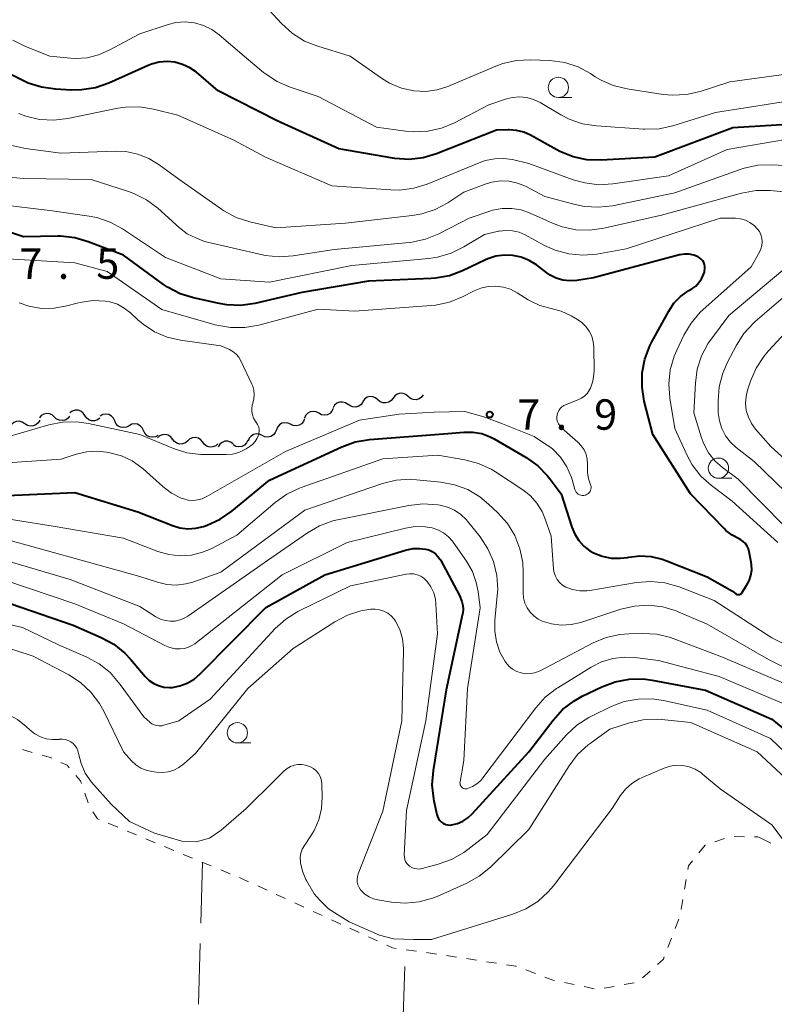
# Model space of a CAD drawing. Units: metres. Extents: x -79834 to -77999, y 36000 to 37500.
# Drawn here: x -78860 to -78767, y 36294 to 36415 of the extents above; entities that cross this region are included whole.
import ezdxf

# ---------------------------------------------------------------- set-up
doc = ezdxf.new("R2010")
doc.units = ezdxf.units.M
for name, color, linetype, lineweight in [('510200_細流', 7, 'Continuous', 30), ('630100_植生界', 7, 'Continuous', 30), ('630200_耕地界', 7, 'Continuous', 30), ('633100_広葉樹林', 7, 'Continuous', 13), ('710100_等高線(計曲線)', 7, 'Continuous', 40), ('710200_等高線(主曲線)', 7, 'Continuous', 13), ('731200_図化機測定による標高点', 7, 'Continuous', 40)]:
    doc.layers.add(name, color=color, linetype=linetype, lineweight=lineweight)
doc.styles.add('Style-WORKING', font='MS Gothic.ttf')

msp = doc.modelspace()

# ---------------------------------------------------------------- linework, layer by layer
at = {"layer": '510200_細流', "linetype": 'Continuous', "lineweight": 30, "flags": 128}
for points in [[(-78815.61, 36368.61), (-78815.89, 36368.85), (-78816.23, 36368.98), (-78816.6, 36369), (-78816.95, 36368.91), (-78817.26, 36368.7), (-78817.48, 36368.41)], [(-78811.88, 36369.01), (-78812.16, 36369.25), (-78812.5, 36369.39), (-78812.87, 36369.41), (-78813.22, 36369.31), (-78813.53, 36369.1), (-78813.75, 36368.81)], [(-78810.02, 36369.21), (-78810.24, 36368.92), (-78810.54, 36368.71), (-78810.9, 36368.61), (-78811.26, 36368.63), (-78811.61, 36368.77), (-78811.88, 36369.01)], [(-78819.31, 36368.01), (-78819.61, 36368.22), (-78819.97, 36368.32), (-78820.33, 36368.3), (-78820.68, 36368.17), (-78820.96, 36367.93), (-78821.15, 36367.61)], [(-78817.47, 36368.35), (-78817.68, 36368.04), (-78817.97, 36367.83), (-78818.32, 36367.71), (-78818.69, 36367.72), (-78819.04, 36367.84), (-78819.32, 36368.07)], [(-78813.75, 36368.81), (-78813.97, 36368.51), (-78814.27, 36368.31), (-78814.63, 36368.21), (-78814.99, 36368.23), (-78815.33, 36368.37), (-78815.61, 36368.61)], [(-78855.51, 36366.48), (-78855.78, 36366.73), (-78856.11, 36366.88), (-78856.48, 36366.92), (-78856.84, 36366.84), (-78857.15, 36366.65), (-78857.38, 36366.37)], [(-78853.64, 36366.59), (-78853.88, 36366.31), (-78854.19, 36366.11), (-78854.55, 36366.03), (-78854.91, 36366.07), (-78855.25, 36366.22), (-78855.51, 36366.48)], [(-78851.77, 36366.67), (-78851.97, 36366.97), (-78852.26, 36367.2), (-78852.61, 36367.32), (-78852.98, 36367.32), (-78853.32, 36367.21), (-78853.62, 36366.99)], [(-78849.93, 36366.35), (-78850.22, 36366.12), (-78850.57, 36366.01), (-78850.93, 36366.01), (-78851.28, 36366.14), (-78851.57, 36366.36), (-78851.77, 36366.67)], [(-78848.08, 36366), (-78848.24, 36366.33), (-78848.49, 36366.6), (-78848.81, 36366.77), (-78849.18, 36366.83), (-78849.54, 36366.77), (-78849.86, 36366.59)], [(-78822.9, 36366.94), (-78823.22, 36367.11), (-78823.59, 36367.17), (-78823.95, 36367.11), (-78824.27, 36366.94), (-78824.53, 36366.68), (-78824.68, 36366.34)], [(-78821.12, 36367.53), (-78821.28, 36367.2), (-78821.53, 36366.93), (-78821.85, 36366.76), (-78822.22, 36366.7), (-78822.58, 36366.76), (-78822.9, 36366.94)], [(-78859.17, 36365.65), (-78859.48, 36365.86), (-78859.83, 36365.95), (-78860.2, 36365.93), (-78860.54, 36365.79), (-78860.81, 36365.54), (-78861, 36365.23)], [(-78857.34, 36366.08), (-78857.53, 36365.76), (-78857.8, 36365.52), (-78858.14, 36365.38), (-78858.51, 36365.35), (-78858.86, 36365.45), (-78859.17, 36365.65)], [(-78846.31, 36365.4), (-78846.63, 36365.23), (-78846.99, 36365.17), (-78847.35, 36365.23), (-78847.68, 36365.4), (-78847.93, 36365.66), (-78848.08, 36366)], [(-78844.53, 36364.81), (-78844.68, 36365.14), (-78844.93, 36365.41), (-78845.26, 36365.58), (-78845.62, 36365.64), (-78845.98, 36365.58), (-78846.31, 36365.4)], [(-78826.4, 36365.58), (-78826.73, 36365.74), (-78827.09, 36365.78), (-78827.45, 36365.7), (-78827.77, 36365.51), (-78828, 36365.23), (-78828.14, 36364.89)], [(-78824.65, 36366.27), (-78824.79, 36365.93), (-78825.03, 36365.65), (-78825.34, 36365.46), (-78825.7, 36365.38), (-78826.06, 36365.42), (-78826.4, 36365.58)], [(-78842.75, 36364.21), (-78843.07, 36364.04), (-78843.43, 36363.98), (-78843.8, 36364.04), (-78844.12, 36364.21), (-78844.37, 36364.47), (-78844.53, 36364.81)], [(-78840.95, 36363.73), (-78841.17, 36364.02), (-78841.48, 36364.22), (-78841.83, 36364.32), (-78842.2, 36364.3), (-78842.54, 36364.16), (-78842.81, 36363.92)], [(-78829.88, 36364.2), (-78830.21, 36364.35), (-78830.58, 36364.39), (-78830.94, 36364.32), (-78831.25, 36364.13), (-78831.49, 36363.85), (-78831.62, 36363.5)], [(-78828.14, 36364.89), (-78828.27, 36364.55), (-78828.51, 36364.27), (-78828.83, 36364.08), (-78829.18, 36364), (-78829.55, 36364.04), (-78829.88, 36364.2)], [(-78839.08, 36363.55), (-78839.36, 36363.3), (-78839.7, 36363.17), (-78840.06, 36363.14), (-78840.42, 36363.24), (-78840.72, 36363.44), (-78840.95, 36363.73)], [(-78837.21, 36363.36), (-78837.44, 36363.65), (-78837.74, 36363.86), (-78838.1, 36363.95), (-78838.47, 36363.93), (-78838.81, 36363.79), (-78839.08, 36363.55)], [(-78835.35, 36363.18), (-78835.62, 36362.94), (-78835.96, 36362.8), (-78836.33, 36362.77), (-78836.68, 36362.86), (-78836.99, 36363.07), (-78837.22, 36363.36)], [(-78833.48, 36363.16), (-78833.78, 36363.38), (-78834.13, 36363.49), (-78834.49, 36363.48), (-78834.84, 36363.35), (-78835.12, 36363.12), (-78835.32, 36362.81)], [(-78831.66, 36363.61), (-78831.82, 36363.28), (-78832.08, 36363.01), (-78832.4, 36362.85), (-78832.77, 36362.79), (-78833.13, 36362.86), (-78833.45, 36363.04)]]:
    msp.add_lwpolyline(points, dxfattribs=at)
at = {"layer": '630100_植生界', "linetype": 'Continuous', "lineweight": 13}
for p, q in [((-78859.46, 36325.46), (-78858.25, 36325.12)), ((-78851.77, 36320.08), (-78851.37, 36318.89)), ((-78848.87, 36316.37), (-78847.71, 36315.89)), ((-78846.56, 36315.41), (-78845.4, 36314.93)), ((-78844.25, 36314.46), (-78843.1, 36313.98)), ((-78774.03, 36314.1), (-78772.85, 36314.5)), ((-78771.64, 36314.74), (-78770.39, 36314.72)), ((-78768.27, 36314.48), (-78767.15, 36313.93)), ((-78841.94, 36313.5), (-78840.79, 36313.02)), ((-78839.63, 36312.54), (-78838.48, 36312.07)), ((-78837.32, 36311.59), (-78836.17, 36311.11)), ((-78835.01, 36310.63), (-78833.85, 36310.15)), ((-78777.78, 36308.23), (-78777.57, 36309.46)), ((-78830.42, 36308.64), (-78829.29, 36308.12)), ((-78828.15, 36307.6), (-78827.02, 36307.08)), ((-78778.2, 36305.76), (-78777.99, 36306.99)), ((-78825.88, 36306.56), (-78824.74, 36306.03)), ((-78823.61, 36305.51), (-78822.47, 36304.99)), ((-78778.93, 36303.38), (-78778.48, 36304.55)), ((-78821.34, 36304.47), (-78820.2, 36303.95)), ((-78819.07, 36303.43), (-78817.93, 36302.9)), ((-78816.79, 36302.38), (-78815.66, 36301.86)), ((-78779.83, 36301.05), (-78779.38, 36302.22)), ((-78812.11, 36300.78), (-78810.87, 36300.6)), ((-78809.63, 36300.43), (-78808.4, 36300.25)), ((-78807.16, 36300.06), (-78805.92, 36299.87)), ((-78804.69, 36299.68), (-78803.45, 36299.49)), ((-78802.22, 36299.3), (-78800.98, 36299.11)), ((-78797.35, 36298.28), (-78796.18, 36297.84)), ((-78782.97, 36297.31), (-78782.04, 36298.14)), ((-78792.6, 36296.74), (-78791.38, 36296.48)), ((-78790.15, 36296.23), (-78788.93, 36295.97)), ((-78787.7, 36296.04), (-78786.47, 36296.26)), ((-78785.24, 36296.48), (-78784.01, 36296.71))]:
    msp.add_line(p, q, dxfattribs=at)
at = {"layer": '630100_植生界', "linetype": 'Continuous', "lineweight": 13, "flags": 128}
for points in [[(-78857.05, 36324.78), (-78856.17, 36324.53), (-78855.86, 36324.39)], [(-78854.72, 36323.88), (-78853.95, 36323.53), (-78853.69, 36323.22)], [(-78852.88, 36322.28), (-78852.29, 36321.59), (-78852.18, 36321.26)], [(-78850.8, 36317.79), (-78850.2, 36316.92), (-78850.02, 36316.85)], [(-78769.14, 36314.71), (-78768.73, 36314.71), (-78768.27, 36314.48)], [(-78776.01, 36312.74), (-78775.25, 36313.68), (-78775.21, 36313.69)], [(-78777.36, 36310.69), (-78777.29, 36311.13), (-78776.79, 36311.76)], [(-78832.7, 36309.68), (-78832.42, 36309.56), (-78831.56, 36309.17)], [(-78814.52, 36301.34), (-78813.83, 36301.02), (-78813.35, 36300.95)], [(-78781.1, 36298.97), (-78780.39, 36299.61), (-78780.28, 36299.89)], [(-78799.75, 36298.93), (-78798.61, 36298.75), (-78798.52, 36298.71)], [(-78795.01, 36297.4), (-78794.03, 36297.03), (-78793.83, 36296.99)]]:
    msp.add_lwpolyline(points, dxfattribs=at)
at = {"layer": '630200_耕地界', "linetype": 'Continuous', "lineweight": 13}
for p, q in [((-78837.25, 36311.56), (-78837.46, 36304.06)), ((-78837.53, 36301.56), (-78837.73, 36294.07)), ((-78812.56, 36291.22), (-78812.3, 36298.72))]:
    msp.add_line(p, q, dxfattribs=at)
at = {"layer": '633100_広葉樹林', "linetype": 'Continuous', "lineweight": 13}
for p, q in [((-78793.35, 36405.88), (-78791.68, 36405.88)), ((-78773.6, 36358.92), (-78771.93, 36358.92)), ((-78832.95, 36326.29), (-78831.28, 36326.29))]:
    msp.add_line(p, q, dxfattribs=at)
for centre in [(-78793.35, 36407.13), (-78773.6, 36360.17), (-78832.95, 36327.54)]:
    msp.add_circle(centre, 1.25, dxfattribs=at)
at = {"layer": '710100_等高線(計曲線)', "linetype": 'Continuous', "lineweight": 40, "flags": 128}
for points, elevation in [([(-78763.05, 36402.66), (-78771.84, 36402.16), (-78781.46, 36398.54), (-78788.08, 36398.16), (-78789.83, 36398.21), (-78791.53, 36398.56), (-78793.15, 36399.21), (-78793.55, 36399.42), (-78796.77, 36401.23), (-78797.61, 36401.61), (-78798.51, 36401.83), (-78799.43, 36401.9), (-78799.53, 36401.9), (-78801, 36401.86), (-78808.37, 36398.95), (-78810.04, 36398.45), (-78811.77, 36398.25), (-78813.51, 36398.36), (-78813.78, 36398.4), (-78820.43, 36399.57), (-78828.02, 36403), (-78835.3, 36406.7), (-78838.01, 36408.99), (-78838.81, 36409.55), (-78839.7, 36409.97), (-78840.65, 36410.23), (-78841.63, 36410.32), (-78842.61, 36410.24), (-78843.56, 36409.99), (-78843.96, 36409.83), (-78848.8, 36407.66), (-78850.45, 36407.08), (-78852.17, 36406.81), (-78853.41, 36406.79), (-78855.38, 36406.9), (-78857.1, 36407.14), (-78858.76, 36407.67), (-78859.25, 36407.89), (-78865.2, 36410.8)], 20), ([(-78802.07, 36385.99), (-78802.33, 36385.87), (-78805.16, 36384.52), (-78806.79, 36383.91), (-78808.51, 36383.59), (-78809.04, 36383.55), (-78816.78, 36383.22), (-78825, 36381.82), (-78830.79, 36380.48), (-78832.51, 36380.24), (-78834.26, 36380.3), (-78835.21, 36380.46), (-78838.36, 36381.16), (-78840.02, 36381.68), (-78841.56, 36382.49), (-78842.07, 36382.84), (-78847, 36386.42), (-78851.34, 36388.1), (-78853.02, 36388.59), (-78854.75, 36388.77), (-78855.16, 36388.77), (-78859.32, 36388.68), (-78867.28, 36391.33)], 10), ([(-78770.77, 36344.72), (-78770.71, 36344.79), (-78770.7, 36344.81), (-78770.13, 36345.68), (-78769.8, 36346.28), (-78769.59, 36346.93), (-78769.49, 36347.61), (-78769.51, 36348.29), (-78769.55, 36348.56), (-78769.79, 36349.87), (-78769.89, 36350.23), (-78770.05, 36350.57), (-78770.27, 36350.87), (-78770.53, 36351.13), (-78770.83, 36351.33), (-78771.06, 36351.44), (-78771.91, 36351.9), (-78772.68, 36352.49), (-78772.91, 36352.71), (-78777.04, 36357), (-78781.69, 36364.31), (-78782.75, 36368.45), (-78783.03, 36370.17), (-78783.01, 36371.91), (-78782.69, 36373.63), (-78782.07, 36375.26), (-78781.82, 36375.74), (-78779.74, 36379.54), (-78779.09, 36380.5), (-78778.29, 36381.34), (-78777.27, 36382.07), (-78776.89, 36382.3), (-78776.41, 36382.63), (-78776.01, 36383.05), (-78775.68, 36383.53), (-78775.43, 36384.05), (-78775.34, 36384.35), (-78775.31, 36384.5), (-78775.26, 36384.76), (-78775.27, 36385.03), (-78775.31, 36385.29), (-78775.41, 36385.54), (-78775.54, 36385.76), (-78775.72, 36385.96), (-78775.92, 36386.13), (-78776.11, 36386.24), (-78776.64, 36386.45), (-78777.2, 36386.56), (-78777.77, 36386.57), (-78778.33, 36386.49), (-78778.4, 36386.47), (-78789, 36383.63), (-78791.06, 36383.31), (-78791.92, 36383.26), (-78792.78, 36383.35), (-78793.6, 36383.6), (-78794.37, 36383.98), (-78794.79, 36384.26), (-78796.06, 36385.23), (-78796.95, 36385.79), (-78797.93, 36386.19), (-78798.96, 36386.41), (-78800.02, 36386.45), (-78801.06, 36386.31), (-78802.07, 36385.99)], 10), ([(-78863.29, 36356.71), (-78853, 36357.17), (-78845.21, 36354.79), (-78840.97, 36353.1), (-78840.03, 36352.82), (-78839.05, 36352.7), (-78838.07, 36352.76), (-78837.11, 36352.98), (-78837, 36353.02), (-78836.66, 36353.14), (-78835.08, 36353.86), (-78833.64, 36354.85), (-78829, 36358.67), (-78820.07, 36362.81), (-78818.43, 36363.4), (-78816.63, 36363.71), (-78807, 36364.45), (-78805, 36364.62), (-78803.9, 36364.62), (-78802.81, 36364.43), (-78801.78, 36364.05), (-78801.27, 36363.78), (-78797.32, 36361.47), (-78795.89, 36360.46), (-78794.67, 36359.22), (-78794.34, 36358.81), (-78793, 36357), (-78791.68, 36352.88), (-78791.32, 36352.02), (-78790.82, 36351.24), (-78790.19, 36350.55), (-78789.45, 36349.99), (-78789, 36349.74), (-78787.95, 36349.32), (-78786.85, 36349.09), (-78785.72, 36349.06), (-78784.8, 36349.17), (-78784.66, 36349.2), (-78783.28, 36349.36), (-78781.89, 36349.28), (-78780.53, 36348.95), (-78780.11, 36348.79), (-78775, 36346.75), (-78771.88, 36345), (-78771.44, 36344.68), (-78771.36, 36344.63), (-78771.28, 36344.6), (-78771.19, 36344.58), (-78771.1, 36344.58), (-78771.01, 36344.59), (-78770.92, 36344.62), (-78770.84, 36344.66), (-78770.77, 36344.72)], 10), ([(-78861, 36343.49), (-78853.21, 36340.79), (-78849.75, 36339.29), (-78848.21, 36338.46), (-78846.85, 36337.37), (-78846.14, 36336.62), (-78844.31, 36334.47), (-78843.83, 36334), (-78843.27, 36333.62), (-78842.66, 36333.35), (-78842.01, 36333.18), (-78841.34, 36333.13), (-78841, 36333.14), (-78840.04, 36333.32), (-78839.14, 36333.67), (-78838.3, 36334.16), (-78837.59, 36334.77), (-78829.44, 36343), (-78822.18, 36347), (-78812.21, 36350.06), (-78811.32, 36350.25)], 20), ([(-78811.32, 36350.25), (-78810.42, 36350.28), (-78809.76, 36350.2), (-78809.31, 36350.08), (-78808.9, 36349.88), (-78808.52, 36349.62), (-78808.2, 36349.29), (-78807.94, 36348.91), (-78807.91, 36348.86), (-78805.53, 36344.47), (-78805.27, 36343.72), (-78805.14, 36343.25), (-78805.1, 36342.76), (-78805.15, 36342.28), (-78805.17, 36342.2), (-78807.18, 36332.82), (-78808.81, 36322.87), (-78808.95, 36321.13), (-78808.77, 36319.4), (-78808.72, 36319.15), (-78808.36, 36317.46), (-78808.28, 36317.19), (-78808.14, 36316.93), (-78807.97, 36316.7), (-78807.76, 36316.51), (-78807.52, 36316.35), (-78807.25, 36316.24), (-78806.97, 36316.17), (-78806.69, 36316.16), (-78806.52, 36316.17), (-78805.8, 36316.34), (-78805.12, 36316.63), (-78804.5, 36317.03), (-78803.97, 36317.52), (-78797, 36325.19), (-78794.01, 36329.1), (-78792.84, 36330.39), (-78791.46, 36331.45), (-78790.41, 36332.04), (-78787.97, 36333.22), (-78786.34, 36333.83), (-78784.62, 36334.16), (-78782.88, 36334.18), (-78781.76, 36334.03), (-78775.21, 36332.79), (-78767, 36329.23), (-78761.41, 36324.59)], 20)]:
    msp.add_lwpolyline(points, dxfattribs=dict(at, elevation=elevation))
at = {"layer": '710200_等高線(主曲線)', "linetype": 'Continuous', "lineweight": 13, "flags": 128}
for points, elevation in [([(-78786.57, 36407.37), (-78788.17, 36408.07), (-78788.8, 36408.45), (-78789.38, 36408.83), (-78790.92, 36409.65), (-78792.57, 36410.18), (-78794.42, 36410.43), (-78796.77, 36410.53), (-78798.51, 36410.45), (-78800.21, 36410.06), (-78801.06, 36409.75), (-78806.98, 36407.25), (-78808.3, 36406.83), (-78809.68, 36406.64), (-78811.17, 36406.7), (-78812.72, 36407.05), (-78814.18, 36407.67), (-78815.15, 36408.26), (-78819.03, 36410.97), (-78823.04, 36412.2), (-78824.65, 36412.85), (-78826.13, 36413.77), (-78827.51, 36415.03), (-78831.07, 36418.93)], 24), ([(-78751, 36416.52), (-78757.38, 36411.62), (-78758.85, 36410.68), (-78760.46, 36410.02), (-78760.97, 36409.87), (-78765.23, 36408.77), (-78772.19, 36407.81), (-78775.84, 36406.64), (-78777.54, 36406.25), (-78779.28, 36406.16), (-78780.43, 36406.27), (-78784.88, 36406.96), (-78786.57, 36407.37)], 24), ([(-78763, 36405.76), (-78773.98, 36404.02), (-78779.23, 36402.41), (-78780.93, 36402.04), (-78782.67, 36401.98), (-78782.85, 36401.99), (-78788.63, 36402.38), (-78790.36, 36402.65), (-78792.01, 36403.21), (-78793.04, 36403.75), (-78795.6, 36405.26), (-78796.4, 36405.64), (-78797.25, 36405.88), (-78798.13, 36405.96), (-78799.01, 36405.9), (-78799.75, 36405.71), (-78801.93, 36405), (-78806.15, 36402.78), (-78807.76, 36402.11), (-78809.46, 36401.72), (-78811.2, 36401.64), (-78812.19, 36401.73), (-78815.77, 36402.23), (-78823, 36405.99), (-78826.45, 36407.14), (-78828.05, 36407.84), (-78829.5, 36408.8), (-78829.71, 36408.97), (-78832.12, 36411), (-78835.18, 36413.62), (-78836.11, 36414.29), (-78837.14, 36414.78), (-78838.25, 36415.09), (-78839.39, 36415.21), (-78840.54, 36415.12), (-78841.49, 36414.89), (-78845, 36413.75), (-78848.75, 36411.71), (-78850.07, 36411.13), (-78851.47, 36410.79), (-78852.91, 36410.7), (-78853.55, 36410.74), (-78856.1, 36411), (-78859.08, 36412.19), (-78860.64, 36412.97)], 22), ([(-78847.7, 36404.55), (-78853.88, 36403.28), (-78855.61, 36403.08), (-78857.35, 36403.19), (-78859.04, 36403.59), (-78859.92, 36403.93)], 18), ([(-78765.31, 36400.69), (-78772.53, 36399.47), (-78779.77, 36396.23), (-78786.63, 36395.23), (-78788.37, 36395.13), (-78790.1, 36395.34), (-78791.51, 36395.74), (-78797, 36397.75), (-78799, 36398.22), (-78800.12, 36398.37), (-78801.24, 36398.33), (-78802.34, 36398.1), (-78802.9, 36397.9), (-78809.52, 36395.2), (-78811.18, 36394.69), (-78812.91, 36394.47), (-78814, 36394.49), (-78821.29, 36395), (-78829.49, 36398.51), (-78833.39, 36400.61), (-78840.29, 36403.71), (-78843.28, 36404.45), (-78845, 36404.73), (-78846.75, 36404.69), (-78847.7, 36404.55)], 18), ([(-78759, 36397.17), (-78766.99, 36397.6), (-78768.73, 36397.54), (-78770.43, 36397.17), (-78770.9, 36397.02), (-78779, 36394.11), (-78786.67, 36392.54), (-78788.4, 36392.34), (-78790.14, 36392.44), (-78791.29, 36392.68), (-78795, 36393.68), (-78797.42, 36394.93), (-78798.4, 36395.33), (-78799.44, 36395.55), (-78800.51, 36395.59), (-78801.56, 36395.45), (-78802.37, 36395.2), (-78805, 36394.21), (-78807, 36392.89), (-78808.54, 36392.07), (-78810.19, 36391.52), (-78811.37, 36391.32), (-78819.6, 36390.4), (-78828.19, 36389.81), (-78831.42, 36390.56), (-78833.08, 36391.1), (-78834.62, 36391.92), (-78834.89, 36392.11), (-78840.19, 36395.81), (-78842.6, 36397.59), (-78843.86, 36398.36), (-78845.25, 36398.91), (-78846.7, 36399.21), (-78847.99, 36399.25), (-78854.74, 36399), (-78859.07, 36399.59), (-78860.77, 36399.98)], 16), ([(-78762.06, 36393.93), (-78767.2, 36394.4), (-78768.94, 36394.4), (-78770.74, 36394.08), (-78780.62, 36391.38), (-78787.72, 36389.75), (-78789.45, 36389.51), (-78791.19, 36389.58), (-78792.9, 36389.94), (-78794.06, 36390.38), (-78796.83, 36391.63), (-78797.95, 36392.02), (-78799.11, 36392.21), (-78800.3, 36392.19), (-78801.46, 36391.97), (-78801.81, 36391.86), (-78804.35, 36391), (-78808.1, 36389.06), (-78809.72, 36388.4), (-78811.42, 36388.03), (-78811.77, 36387.99), (-78821, 36387.13), (-78826.05, 36386.34), (-78827.79, 36386.22), (-78829.52, 36386.41), (-78829.84, 36386.47), (-78837, 36388.12), (-78838.09, 36388.56), (-78839.13, 36389.09), (-78840.07, 36389.79), (-78842.77, 36392.22), (-78844.16, 36393.27), (-78845.71, 36394.06), (-78846.38, 36394.3), (-78851, 36395.79), (-78859.35, 36395.89), (-78861.08, 36396.07)], 14), ([(-78779.6, 36368.82), (-78779.73, 36370.56), (-78779.55, 36372.29), (-78779.07, 36373.97), (-78778.75, 36374.72), (-78777.86, 36376.57), (-78776.98, 36378.07), (-78775.84, 36379.39), (-78775.51, 36379.71), (-78769.58, 36385), (-78768.54, 36386.82), (-78768.36, 36387.22), (-78768.24, 36387.65), (-78768.21, 36388.08), (-78768.25, 36388.52), (-78768.36, 36388.95), (-78768.55, 36389.35), (-78768.77, 36389.66), (-78769.2, 36390.11), (-78769.71, 36390.48), (-78770.27, 36390.76), (-78770.87, 36390.93), (-78771.49, 36391), (-78771.57, 36391), (-78773.37, 36391), (-78785, 36387.21), (-78788.59, 36386.58), (-78790.33, 36386.44), (-78792.06, 36386.59), (-78793.75, 36387.05), (-78795.06, 36387.64), (-78797.44, 36388.93), (-78798.2, 36389.26), (-78799, 36389.45), (-78799.83, 36389.5), (-78800.65, 36389.41), (-78800.73, 36389.39), (-78802.46, 36389), (-78805.01, 36387.45), (-78806.57, 36386.67), (-78808.24, 36386.18), (-78809.33, 36386.02), (-78818.82, 36385.18), (-78829, 36383.09), (-78835, 36383.54), (-78841.83, 36386.17), (-78847.11, 36389.68), (-78848.64, 36390.51), (-78850.29, 36391.07), (-78851.25, 36391.26), (-78856.07, 36391.93), (-78862.33, 36392.67)], 12), ([(-78765.47, 36353), (-78771.18, 36358.82), (-78773.09, 36360.24), (-78774.03, 36361.07), (-78774.82, 36362.06), (-78775.42, 36363.17), (-78775.7, 36363.93), (-78776.64, 36367), (-78776.45, 36370.65), (-78776.22, 36372.38), (-78775.68, 36374.04), (-78774.87, 36375.58), (-78774.47, 36376.14), (-78772.33, 36379), (-78762.34, 36387.4)], 14), ([(-78789.77, 36369.44), (-78789.5, 36369.84), (-78789.4, 36370.04), (-78789.1, 36370.88), (-78788.96, 36371.75), (-78788.94, 36372.21), (-78788.97, 36375.04), (-78789.04, 36375.75), (-78789.23, 36376.43), (-78789.54, 36377.07), (-78789.95, 36377.64), (-78790.46, 36378.14), (-78791, 36378.51), (-78791.75, 36378.95), (-78793.02, 36379.54), (-78794.42, 36379.91), (-78795.63, 36380.23), (-78796.76, 36380.75), (-78797.06, 36380.93), (-78798.42, 36381.8), (-78799.25, 36382.23), (-78800.13, 36382.51), (-78801.06, 36382.63), (-78801.99, 36382.58), (-78802.9, 36382.38), (-78803.72, 36382.04), (-78805.19, 36381.29), (-78806.8, 36380.64), (-78808.51, 36380.27), (-78809.03, 36380.22), (-78818.46, 36379.54), (-78823, 36379.76), (-78830.32, 36377.8), (-78832.03, 36377.5), (-78833.78, 36377.5), (-78835.49, 36377.8), (-78835.67, 36377.85), (-78842.26, 36379.74), (-78849, 36384.44), (-78853, 36385.51), (-78861.96, 36386.04)], 8), ([(-78764.02, 36355.98), (-78769.19, 36361), (-78771.4, 36362.7), (-78772.13, 36363.37), (-78772.74, 36364.17), (-78773.2, 36365.05), (-78773.49, 36366.01), (-78773.62, 36367), (-78773.63, 36367.18), (-78773.64, 36368.48), (-78773.5, 36370.22), (-78773.07, 36371.9), (-78772.49, 36373.23), (-78771.39, 36375.32), (-78770.45, 36376.79), (-78769.26, 36378.07), (-78769.07, 36378.24), (-78759, 36386.91)], 16), ([(-78762.22, 36358.37), (-78767.15, 36362.85), (-78769.02, 36364.98), (-78769.53, 36365.68), (-78769.91, 36366.46), (-78770.16, 36367.29), (-78770.25, 36368.16), (-78770.19, 36369.02), (-78770, 36369.81), (-78769.65, 36370.9), (-78768.96, 36372.5), (-78768.01, 36373.96), (-78767.45, 36374.62), (-78761, 36381.53)], 18), ([(-78832.79, 36373.85), (-78833.11, 36374.24), (-78833.5, 36374.56), (-78833.94, 36374.8), (-78834, 36374.83), (-78835, 36375.26), (-78839.98, 36375.96), (-78841.62, 36376.34), (-78843.16, 36377), (-78844.57, 36377.91), (-78845.22, 36378.47), (-78846.14, 36379.33), (-78846.9, 36379.92), (-78847.75, 36380.38), (-78848.67, 36380.68), (-78849.22, 36380.78), (-78850.79, 36380.84), (-78852.34, 36380.62), (-78852.72, 36380.53), (-78854, 36380.18), (-78855.55, 36379.89), (-78857.13, 36379.88), (-78858.69, 36380.15), (-78859.87, 36380.55)], 6), ([(-78862.98, 36363.55), (-78856.22, 36365.51), (-78854.51, 36365.84), (-78852.76, 36365.88), (-78851.32, 36365.68), (-78845, 36364.31), (-78840.83, 36362.59), (-78839.17, 36362.07), (-78837.44, 36361.85), (-78837.02, 36361.84), (-78834.35, 36361.84), (-78833.54, 36361.91), (-78832.75, 36362.12), (-78832.01, 36362.47), (-78831.86, 36362.57), (-78831.49, 36362.8), (-78831.1, 36363.1), (-78830.76, 36363.46), (-78830.5, 36363.87), (-78830.37, 36364.14), (-78830.29, 36364.43), (-78830.26, 36364.72), (-78830.27, 36365.01), (-78830.34, 36365.3), (-78830.46, 36365.57), (-78830.57, 36365.75), (-78830.75, 36366), (-78830.96, 36366.35), (-78831.1, 36366.73), (-78831.18, 36367.14), (-78831.18, 36367.54), (-78831.12, 36367.95), (-78831.05, 36368.16), (-78831.04, 36368.2), (-78830.9, 36368.71), (-78830.86, 36369.24), (-78830.91, 36369.77), (-78831.05, 36370.28), (-78831.16, 36370.54), (-78832.53, 36373.42), (-78832.79, 36373.85)], 6), ([(-78838.42, 36356.19), (-78837.85, 36356.25), (-78837.29, 36356.4), (-78836.81, 36356.63), (-78827, 36362.23), (-78817.89, 36366.11), (-78813, 36366.81), (-78808.69, 36367.09), (-78804.88, 36367.14), (-78802.55, 36366.49), (-78800.24, 36365.65), (-78796.35, 36364.07), (-78795.05, 36363.23), (-78794.42, 36362.81), (-78794.06, 36362.56), (-78793.08, 36361.52), (-78792.3, 36360.33), (-78791.74, 36359.03), (-78791.65, 36358.76), (-78791.3, 36357.53), (-78791.23, 36357.37), (-78791.14, 36357.22), (-78791.03, 36357.08), (-78790.89, 36356.97), (-78790.74, 36356.89), (-78790.57, 36356.83), (-78790.4, 36356.81), (-78790.22, 36356.81), (-78790.05, 36356.85), (-78790, 36356.86), (-78789.92, 36356.89), (-78789.78, 36356.95), (-78789.64, 36357.04), (-78789.53, 36357.15), (-78789.44, 36357.28), (-78789.37, 36357.42), (-78789.33, 36357.58), (-78789.31, 36357.73), (-78789.32, 36357.89), (-78789.36, 36358.05), (-78789.39, 36358.11), (-78789.63, 36358.85), (-78789.75, 36359.63), (-78789.75, 36359.97), (-78789.74, 36360.65), (-78789.78, 36361.26), (-78789.93, 36361.86), (-78790.18, 36362.43), (-78790.52, 36362.94), (-78790.94, 36363.38), (-78792.97, 36365.16), (-78793.17, 36365.38), (-78793.34, 36365.62), (-78793.45, 36365.89), (-78793.52, 36366.18), (-78793.54, 36366.47), (-78793.51, 36366.76), (-78793.43, 36367.04), (-78793.3, 36367.3), (-78793.12, 36367.54), (-78792.91, 36367.74), (-78792.67, 36367.91), (-78792.46, 36368), (-78790.93, 36368.59), (-78790.5, 36368.8), (-78790.1, 36369.09), (-78789.77, 36369.44)], 8), ([(-78766.29, 36351), (-78771.92, 36356.08), (-78774.47, 36358.02), (-78775.76, 36359.2), (-78776.83, 36360.57), (-78777.51, 36361.81), (-78779, 36365.06), (-78779.6, 36368.82)], 12), ([(-78865, 36360.59), (-78854.7, 36361.3), (-78852.85, 36361.9), (-78851.54, 36362.2), (-78850.19, 36362.27), (-78849.08, 36362.15), (-78848.67, 36362.08), (-78847.26, 36361.7), (-78845.94, 36361.07), (-78844.75, 36360.23), (-78844.58, 36360.08), (-78842.13, 36357.9), (-78841.06, 36357.09), (-78839.87, 36356.49), (-78839.56, 36356.38), (-78839, 36356.23), (-78838.42, 36356.19)], 8), ([(-78825.28, 36357.7), (-78825.09, 36357.77), (-78815, 36361.33), (-78808.23, 36361.77), (-78804.9, 36361.2), (-78803.22, 36360.76), (-78801.63, 36360.03), (-78801.11, 36359.71), (-78797.75, 36357.51), (-78796.8, 36356.76), (-78796, 36355.86), (-78795.36, 36354.83), (-78795.01, 36353.99), (-78794.23, 36351.77), (-78793.94, 36347.73), (-78793.87, 36347.27), (-78793.72, 36346.83), (-78793.49, 36346.43), (-78793.2, 36346.07), (-78792.85, 36345.76), (-78792.42, 36345.51), (-78791.59, 36345.21), (-78790.72, 36345.05), (-78789.85, 36345.05), (-78789.46, 36345.1), (-78783.69, 36346.06), (-78781.95, 36346.19), (-78780.22, 36346.02), (-78778.46, 36345.53), (-78774.14, 36343.86), (-78767, 36339.25), (-78760.93, 36336.24)], 12), ([(-78861, 36351.26), (-78852.96, 36349.04), (-78845, 36346.81), (-78842.81, 36346.09), (-78841.67, 36345.82), (-78840.49, 36345.75), (-78839.32, 36345.89), (-78838.46, 36346.13), (-78835, 36347.35), (-78824.62, 36355), (-78815.05, 36358.26), (-78813.36, 36358.68), (-78811.62, 36358.8), (-78810.84, 36358.75), (-78807.86, 36358.46), (-78806.15, 36358.13), (-78804.52, 36357.52), (-78803.02, 36356.63), (-78801.95, 36355.75), (-78800.8, 36354.65), (-78799.64, 36353.34), (-78798.73, 36351.85), (-78798.1, 36350.23), (-78797.75, 36348.52), (-78797.69, 36347.35), (-78797.71, 36344.83), (-78797.65, 36344.17), (-78797.49, 36343.54), (-78797.21, 36342.94), (-78796.84, 36342.4), (-78796.38, 36341.94), (-78795.84, 36341.56), (-78795.36, 36341.32), (-78794.2, 36340.96), (-78793, 36340.81), (-78791.79, 36340.87), (-78790.58, 36341.15), (-78785.64, 36342.78)], 14), ([(-78865, 36354.5), (-78855.67, 36353), (-78847, 36351.54), (-78842.75, 36349.9), (-78841.41, 36349.51), (-78840.02, 36349.36), (-78838.62, 36349.46), (-78837.26, 36349.79), (-78836.2, 36350.24), (-78833, 36351.89), (-78828.27, 36355.94), (-78826.85, 36356.95), (-78825.28, 36357.7)], 12), ([(-78862.24, 36349), (-78853.58, 36346.42), (-78845, 36343.1), (-78843, 36341.84), (-78842.45, 36341.56), (-78841.85, 36341.37), (-78841.24, 36341.29), (-78840.62, 36341.32), (-78840.01, 36341.46), (-78839.44, 36341.7), (-78839.06, 36341.93), (-78829.22, 36348.78), (-78824.31, 36352.2), (-78822.8, 36353.07), (-78821.16, 36353.66), (-78820.58, 36353.8), (-78811.8, 36355.58), (-78810.06, 36355.77), (-78808.21, 36355.65), (-78807.94, 36355.6), (-78807.02, 36355.37), (-78806.15, 36354.98), (-78805.37, 36354.45), (-78804.69, 36353.79), (-78804.55, 36353.63), (-78803.01, 36351.7), (-78802.05, 36350.24), (-78801.35, 36348.65), (-78800.94, 36346.95), (-78800.83, 36345.21), (-78800.88, 36344.45), (-78801.19, 36341.38), (-78801.2, 36340.05), (-78800.99, 36338.74), (-78800.55, 36337.49), (-78799.91, 36336.33), (-78799.81, 36336.19), (-78799.44, 36335.76), (-78798.99, 36335.39), (-78798.49, 36335.11), (-78797.95, 36334.92), (-78797.39, 36334.82), (-78796.81, 36334.83), (-78796.25, 36334.93), (-78795.71, 36335.13), (-78795.6, 36335.19)], 16), ([(-78861.63, 36346.37), (-78853, 36343.42), (-78847, 36340.97), (-78841.89, 36338.3), (-78841.28, 36338.05), (-78840.63, 36337.9), (-78840, 36337.87), (-78839.47, 36337.94), (-78838.96, 36338.09), (-78838.48, 36338.33), (-78838.21, 36338.52), (-78827.42, 36347), (-78819.42, 36351), (-78812.19, 36352.79), (-78811, 36352.97), (-78809.79, 36352.95), (-78808.93, 36352.8), (-78808.2, 36352.56), (-78807.52, 36352.2)], 18), ([(-78807.52, 36352.2), (-78806.92, 36351.72), (-78806.41, 36351.15), (-78806.33, 36351.04), (-78804.69, 36348.68), (-78803.96, 36347.43), (-78803.47, 36346.06), (-78803.26, 36344.97), (-78803, 36342.93), (-78804.54, 36333), (-78805, 36324.12), (-78805.48, 36321.49), (-78805.49, 36321.36), (-78805.48, 36321.23), (-78805.45, 36321.11), (-78805.39, 36320.99), (-78805.32, 36320.89), (-78805.23, 36320.8), (-78805.13, 36320.72), (-78805.01, 36320.67), (-78804.89, 36320.63), (-78804.76, 36320.62), (-78804.63, 36320.63), (-78804.54, 36320.65), (-78803.95, 36320.89), (-78803.4, 36321.23), (-78802.92, 36321.66), (-78802.67, 36321.96), (-78796.12, 36330.62), (-78794.96, 36331.91), (-78793.58, 36332.98), (-78793.41, 36333.09), (-78789.32, 36335.63), (-78788.02, 36336.29), (-78786.63, 36336.71), (-78785.19, 36336.88), (-78783.91, 36336.82), (-78781, 36336.46), (-78773.52, 36334.48)], 18), ([(-78836.3, 36331.7), (-78828.27, 36340.38), (-78826.98, 36341.55), (-78825.51, 36342.48), (-78825.31, 36342.58), (-78819, 36345.66), (-78812.13, 36347.1), (-78811.67, 36347.15), (-78811.21, 36347.13), (-78810.76, 36347.02), (-78810.33, 36346.84), (-78809.94, 36346.59), (-78809.61, 36346.27), (-78809.55, 36346.21), (-78809.08, 36345.54), (-78808.73, 36344.8), (-78808.52, 36344), (-78808.45, 36343.42), (-78808.26, 36339.74), (-78809.7, 36329), (-78812.07, 36317.93), (-78812.36, 36312.47), (-78812.35, 36312.18), (-78812.29, 36311.91), (-78812.19, 36311.65), (-78812.04, 36311.41), (-78811.85, 36311.2), (-78811.7, 36311.08), (-78811.43, 36310.92), (-78811.13, 36310.8), (-78810.82, 36310.74), (-78810.5, 36310.73), (-78810.19, 36310.78)], 22), ([(-78867.2, 36342.29), (-78859.46, 36340.54), (-78855, 36338.37), (-78851.54, 36336.87), (-78850.01, 36336.04), (-78848.64, 36334.95), (-78847.39, 36333.51), (-78844.51, 36329.49), (-78843.75, 36328.84), (-78843.5, 36328.65), (-78843.21, 36328.51), (-78842.9, 36328.42), (-78842.58, 36328.39), (-78842.26, 36328.41), (-78842.04, 36328.46), (-78840.16, 36329), (-78836.3, 36331.7)], 22), ([(-78864.34, 36338.98), (-78858.16, 36337), (-78853.76, 36334.67), (-78852.29, 36333.72), (-78851.01, 36332.54), (-78849.96, 36331.15), (-78849.43, 36330.19), (-78847, 36325.18), (-78846, 36324.07), (-78845.48, 36323.58), (-78844.87, 36323.19), (-78844.21, 36322.91), (-78843.52, 36322.75), (-78842.92, 36322.66), (-78842.2, 36322.62), (-78841.49, 36322.71), (-78840.8, 36322.92), (-78840.16, 36323.24), (-78839.56, 36323.69), (-78838.13, 36325), (-78831.66, 36333), (-78826.05, 36337.95), (-78820.91, 36341.23), (-78819.37, 36342.04), (-78817.71, 36342.56), (-78816.75, 36342.73), (-78816.49, 36342.76), (-78815.94, 36342.78), (-78815.4, 36342.7), (-78814.88, 36342.53), (-78814.4, 36342.28), (-78813.97, 36341.94), (-78813.61, 36341.54), (-78813.45, 36341.3), (-78812.92, 36340.26), (-78812.59, 36339.14), (-78812.45, 36337.98), (-78812.45, 36337.6), (-78812.67, 36329), (-78815, 36317.86), (-78818.04, 36310.15), (-78818.14, 36309.82), (-78818.18, 36309.47), (-78818.16, 36309.12), (-78818.08, 36308.78), (-78817.94, 36308.46), (-78817.75, 36308.16), (-78817.67, 36308.08), (-78817.23, 36307.65), (-78816.71, 36307.31), (-78816.14, 36307.07), (-78815.63, 36306.94), (-78813.92, 36306.65), (-78812.23, 36306.51)], 24), ([(-78785.64, 36342.78), (-78783.94, 36343.17), (-78782.2, 36343.27), (-78780.47, 36343.06), (-78778.8, 36342.56), (-78778.57, 36342.46), (-78775, 36340.93), (-78767.44, 36336.56), (-78760.18, 36333)], 14), ([(-78795.6, 36335.19), (-78789.06, 36338.61), (-78787.45, 36339.28), (-78785.75, 36339.66), (-78784.67, 36339.75), (-78782.94, 36339.79), (-78781.2, 36339.68), (-78779.51, 36339.27), (-78779.18, 36339.15), (-78773.12, 36336.88), (-78765, 36333.4)], 16), ([(-78773.52, 36334.48), (-78765.24, 36331)], 18), ([(-78810.19, 36310.78), (-78810.16, 36310.79), (-78808.16, 36311.32), (-78806.52, 36311.91), (-78805.01, 36312.77), (-78804.53, 36313.13), (-78802.15, 36315), (-78795, 36324.27), (-78792.33, 36327.27), (-78791.07, 36328.47), (-78789.61, 36329.43), (-78789.19, 36329.64), (-78786.85, 36330.77), (-78785.22, 36331.38), (-78783.5, 36331.7), (-78781.76, 36331.72), (-78780.37, 36331.52), (-78775, 36330.34), (-78767.18, 36326.82), (-78761.07, 36321)], 22), ([(-78876.37, 36244.15), (-78876.51, 36245.81), (-78876.24, 36251.7), (-78875.43, 36276.28), (-78874.69, 36294.98), (-78874.23, 36309.06), (-78873.48, 36328.97), (-78873.12, 36329.86), (-78872.74, 36330.28), (-78871.94, 36330.62), (-78868.93, 36330.57), (-78866.77, 36330.48), (-78863.74, 36330.34), (-78862.46, 36330.16), (-78861.23, 36329.77), (-78860.08, 36329.17), (-78859, 36328.32)], 26), ([(-78812.23, 36306.51), (-78810.53, 36306.67), (-78808.89, 36307.12), (-78808.29, 36307.36), (-78804.64, 36309), (-78803.11, 36309.84), (-78801.72, 36310.98), (-78797, 36315.61), (-78792.03, 36323.46), (-78790.97, 36324.85), (-78789.69, 36326.03), (-78789.44, 36326.22), (-78787, 36327.99), (-78784.58, 36328.75), (-78782.88, 36329.13), (-78781.13, 36329.2), (-78780.61, 36329.17), (-78777, 36328.82), (-78768.82, 36325.18), (-78763, 36319.76)], 24), ([(-78859, 36328.32), (-78858.52, 36327.87), (-78857.92, 36327.4), (-78857.25, 36327.04), (-78856.52, 36326.8), (-78855.77, 36326.69), (-78854.93, 36326.72), (-78854.88, 36326.73), (-78854.52, 36326.75), (-78854.16, 36326.7), (-78853.82, 36326.59), (-78853.49, 36326.43), (-78853.21, 36326.21), (-78852.96, 36325.94), (-78852.77, 36325.64), (-78852.63, 36325.31), (-78852.56, 36325), (-78852.24, 36323.74), (-78851.72, 36322.55), (-78850.96, 36321.43), (-78848.51, 36318.74), (-78846.26, 36316.58), (-78843.16, 36315.17), (-78839.81, 36314.16), (-78838.03, 36314.07), (-78836.4, 36314.55), (-78834.93, 36315.51), (-78831.87, 36318.19), (-78828.28, 36321.72), (-78827.17, 36322.83)], 26), ([(-78827.17, 36322.83), (-78826.81, 36323.14), (-78826.4, 36323.37), (-78825.95, 36323.53), (-78825.49, 36323.62), (-78825.01, 36323.62), (-78824.54, 36323.53), (-78824.31, 36323.47), (-78823.92, 36323.33), (-78823.55, 36323.11), (-78823.23, 36322.84), (-78822.96, 36322.52), (-78822.75, 36322.15), (-78822.61, 36321.76), (-78822.54, 36321.34), (-78822.53, 36321.2), (-78822.49, 36319.61), (-78822.58, 36318.18), (-78822.92, 36316.79), (-78823.49, 36315.48), (-78823.88, 36314.83), (-78824.68, 36313.65), (-78824.94, 36313.18), (-78825.11, 36312.67), (-78825.19, 36312.14), (-78825.18, 36311.61), (-78825.17, 36311.5), (-78824.92, 36310.45), (-78824.5, 36309.46), (-78824.41, 36309.31), (-78823.47, 36307.67), (-78822.74, 36306.85), (-78821.71, 36305.83), (-78819.16, 36304.24), (-78815.42, 36302.56), (-78813.7, 36302.12), (-78811.22, 36302.03), (-78809, 36302.06), (-78798.97, 36305.15), (-78797.36, 36305.81), (-78795.88, 36306.74), (-78794.59, 36307.91), (-78793.95, 36308.67), (-78786.73, 36318.2), (-78785.73, 36319.74), (-78785.07, 36320.57), (-78784.28, 36321.28), (-78783.38, 36321.84), (-78783.03, 36322), (-78780.31, 36323.18), (-78779.56, 36323.42), (-78778.77, 36323.54), (-78777.98, 36323.52), (-78777.2, 36323.35), (-78776.46, 36323.06), (-78775.78, 36322.64), (-78775.55, 36322.45), (-78773.39, 36320.61), (-78767, 36316.2), (-78762.19, 36309.81)], 26)]:
    msp.add_lwpolyline(points, dxfattribs=dict(at, elevation=elevation))
at = {"layer": '731200_図化機測定による標高点', "linetype": 'Continuous', "lineweight": 40}
msp.add_circle((-78801.81, 36366.78, 7.91), 0.375, dxfattribs=at)

# ---------------------------------------------------------------- texts
at = {"layer": '731200_図化機測定による標高点', "linetype": 'Continuous', "lineweight": 40, "style": 'Style-WORKING'}
for s, p in [('7', (-78859.86, 36383.52, -10)), ('5', (-78850.36, 36383.52, -10)), ('.', (-78855.11, 36383.52, -10)), ('7', (-78798.43, 36364.91, -10)), ('9', (-78788.93, 36364.91, -10)), ('.', (-78793.68, 36364.91, -10))]:
    msp.add_text(s, height=3.75, dxfattribs=at).set_placement(p)

doc.saveas('drawing.dxf')
